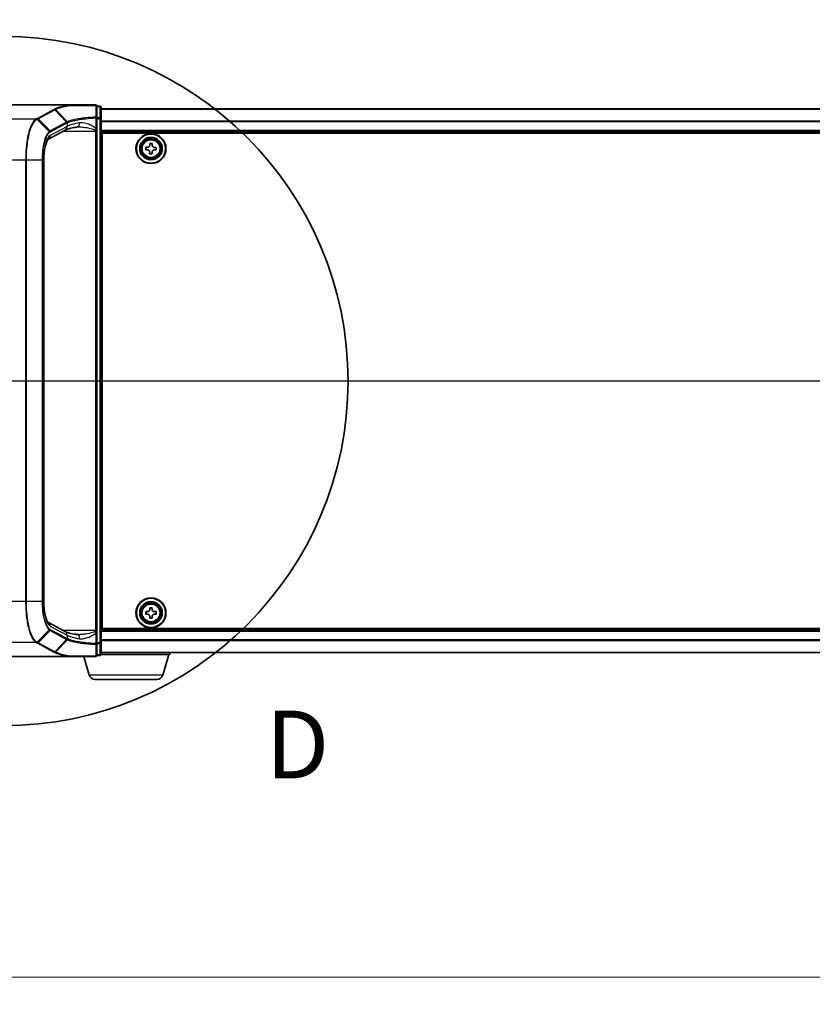
# Model space of a CAD drawing. Units: millimetres. Extents: x 0 to 9444, y -13 to 1826.
# Drawn here: x 1001 to 1191, y 761 to 997 of the extents above; entities that cross this region are included whole.
import ezdxf

# ---------------------------------------------------------------- set-up
doc = ezdxf.new("R2010")
doc.units = ezdxf.units.MM
doc.header["$LTSCALE"] = 0.5
doc.linetypes.add('CHAIN', pattern=[0.3543, 0.2362, -0.0295, 0.0591, -0.0295])
doc.layers.get('Defpoints').update_dxf_attribs({"lineweight": 25})
for name, color, linetype, lineweight in [('Centerline (ISO)', 131, 'Continuous', 18), ('Detail Boundary (JIS)', 7, 'Continuous', 35), ('Dimension (ISO)', 7, 'Continuous', 18), ('Dimension (ISO) @ 1', 7, 'Continuous', 18), ('Section Line (ISO)', 7, 'Continuous', 25), ('Visible (ISO)', 7, 'Continuous', 35), ('Visible Narrow (ISO)', 7, 'Continuous', 25)]:
    doc.layers.add(name, color=color, linetype=linetype, lineweight=lineweight)
doc.styles.add('Note Text (JIS)', font='tahoma.ttf')
doc.styles.add('Note Text (TK)', font='MS PGothic.ttf')
doc.dimstyles.new('Default - Method 1b (TK)', dxfattribs={"dimscale": 0.5, "dimtxt": 2.5, "dimasz": 2.5, "dimexe": 1, "dimexo": 1.5, "dimgap": 1, "dimtad": 1, "dimrnd": 1e-08, "dimdsep": 46, "dimtxsty": 'Note Text (TK)', "dimblk": 'OPEN', "dimcen": 0.09, "dimdle": 5, "dimclrd": 100, "dimclre": 100, "dimclrt": 7, "dimadec": 1, "dimazin": 1, "dimtfac": 1, "dimtmove": 0, "dimatfit": 3, "dimldrblk": 'OPEN', "dimfxl": 1, "dimtolj": 1, "dimlwd": -1, "dimlwe": -1, "dimarcsym": 0})

# ---------------------------------------------------------------- blocks, each defined once
blk = doc.blocks.new('2dTransSection1')
at = {"layer": 'Section Line (ISO)', "linetype": 'Continuous'}
blk.add_line((128.363, 148.077), (210.377, 148.077), dxfattribs=at)
blk = doc.blocks.new('2dDetail0')
at = {"layer": 'Detail Boundary (JIS)'}
blk.add_circle((136.248, 148.064), 12.733, dxfattribs=at)
at = {"layer": 'Detail Boundary (JIS)', "insert": (145.942, 132.606), "char_height": 2.5, "attachment_point": 7, "style": 'Note Text (JIS)'}
blk.add_mtext('D', dxfattribs=at)
blk = doc.blocks.new('_Open')
at = {"color": 0, "linetype": 'ByBlock', "lineweight": -2}
for p, q in [((-1, 0.167), (0, 0)), ((-1, -0.167), (0, 0)), ((0, 0), (-1, 0))]:
    blk.add_line(p, q, dxfattribs=at)
blk = doc.blocks.new('*D33')
at = {"layer": 'Defpoints', "color": 0}
for p in [(1443.32, 1048.76), (977.32, 990.42), (1443.32, 990.42)]:
    blk.add_point(p, dxfattribs=at)
at = {"layer": 'Dimension (ISO)', "color": 100}
for p, q in [((977.32, 1000.17), (977.32, 1055.26)), ((1443.32, 1000.17), (1443.32, 1055.26)), ((993.57, 1048.76), (1427.07, 1048.76))]:
    blk.add_line(p, q, dxfattribs=at)
at = {"layer": 'Dimension (ISO)', "color": 100, "xscale": 16.25, "yscale": 16.25, "zscale": 16.25, "rotation": 180}
blk.add_blockref('_Open', (977.32, 1048.76), dxfattribs=at)
at = {"layer": 'Dimension (ISO)', "color": 100, "xscale": 16.25, "yscale": 16.25, "zscale": 16.25}
blk.add_blockref('_Open', (1443.32, 1048.76), dxfattribs=at)
at = {"layer": 'Dimension (ISO)', "color": 7, "insert": (1193.65, 1063.38), "char_height": 16.25, "attachment_point": 4, "style": 'Note Text (TK)'}
blk.add_mtext('\\A1;466', dxfattribs=at)
blk = doc.blocks.new('*D37')
at = {"layer": 'Defpoints', "color": 0}
for p in [(969.32, 845.25), (1451.32, 845.25), (1451.32, 767.25)]:
    blk.add_point(p, dxfattribs=at)
at = {"layer": 'Dimension (ISO)', "color": 100}
for p, q in [((969.32, 835.5), (969.32, 760.75)), ((1451.32, 835.5), (1451.32, 760.75)), ((985.57, 767.25), (1435.07, 767.25))]:
    blk.add_line(p, q, dxfattribs=at)
at = {"layer": 'Dimension (ISO)', "color": 100, "xscale": 16.25, "yscale": 16.25, "zscale": 16.25, "rotation": 180}
blk.add_blockref('_Open', (969.32, 767.25), dxfattribs=at)
at = {"layer": 'Dimension (ISO)', "color": 100, "xscale": 16.25, "yscale": 16.25, "zscale": 16.25}
blk.add_blockref('_Open', (1451.32, 767.25), dxfattribs=at)
at = {"layer": 'Dimension (ISO)', "color": 7, "insert": (1193.61, 781.87), "char_height": 16.25, "attachment_point": 4, "style": 'Note Text (TK)'}
blk.add_mtext('\\A1;482', dxfattribs=at)

msp = doc.modelspace()

# ---------------------------------------------------------------- linework, layer by layer
at = {"layer": 'Centerline (ISO)', "linetype": 'CHAIN', "ltscale": 20}
msp.add_line((953.06848, 910.49784), (1467.56848, 910.49784), dxfattribs=at)
at = {"layer": 'Visible (ISO)'}
for p, q in [((1012.8337, 976.74784), (988.31848, 976.74784)), ((1019.01848, 976.74784), (1012.8337, 976.74784)), ((1019.31848, 973.62489), (1019.31848, 976.44784)), ((1020.01848, 976.44784), (1019.31848, 976.44784)), ((1020.31848, 973.43638), (1020.31848, 976.14784)), ((1400.31848, 975.79784), (1020.31848, 975.79784)), ((1019.31848, 971.07162), (1019.31848, 973.62489)), ((1020.31848, 847.5593), (1020.31848, 973.43638)), ((1011.67848, 970.69476), (1007.67535, 968.53796)), ((1019.31848, 970.74973), (1019.31848, 971.07162)), ((1019.31848, 970.47895), (1019.31848, 970.74973)), ((1019.31848, 850.51673), (1019.31848, 970.47895)), ((1020.31848, 970.29784), (1400.31848, 970.29784)), ((1020.56848, 850.99784), (1020.56848, 969.99784)), ((1020.56848, 969.99784), (1400.06848, 969.99784)), ((1032.00978, 967.03684), (1032.01201, 967.49933)), ((1032.01201, 967.49933), (1032.637, 967.49632)), ((1032.637, 967.49632), (1032.63477, 967.03383)), ((1020.56848, 966.79784), (1020.31848, 966.79784)), ((1020.56848, 966.29784), (1020.31848, 966.29784)), ((1020.56848, 965.79784), (1020.31848, 965.79784)), ((1031.06699, 965.94137), (1031.07, 966.56636)), ((1031.52948, 965.93914), (1031.06699, 965.94137)), ((1031.07, 966.56636), (1031.5325, 966.56413)), ((1031.99996, 964.99936), (1032.00219, 965.46186)), ((1032.62495, 964.99635), (1031.99996, 964.99936)), ((1032.62718, 965.45884), (1032.62495, 964.99635)), ((1033.56696, 965.92932), (1033.10447, 965.93155)), ((1033.10748, 966.55654), (1033.56997, 966.55431)), ((1033.56997, 966.55431), (1033.56696, 965.92932)), ((1006.57538, 963.50785), (1006.57538, 857.48783)), ((1020.31848, 963.79784), (1020.56848, 963.79784)), ((1020.56848, 960.79784), (1020.31848, 960.79784)), ((1020.31848, 959.79784), (1020.56848, 959.79784)), ((1020.56848, 959.44784), (1020.31848, 959.44784)), ((1020.31848, 861.54784), (1020.56848, 861.54784)), ((1020.56848, 861.19784), (1020.31848, 861.19784)), ((1020.31848, 860.19784), (1020.56848, 860.19784)), ((1020.56848, 857.19784), (1020.31848, 857.19784)), ((1020.31848, 855.19784), (1020.56848, 855.19784)), ((1020.31848, 854.69784), (1020.56848, 854.69784)), ((1020.31848, 854.19784), (1020.56848, 854.19784)), ((1031.0684, 854.43565), (1031.06856, 855.06065)), ((1031.5309, 854.43554), (1031.0684, 854.43565)), ((1031.06856, 855.06065), (1031.53106, 855.06054)), ((1032.00567, 853.49792), (1032.00578, 853.96042)), ((1032.00618, 855.53542), (1032.00629, 855.99792)), ((1032.00629, 855.99792), (1032.63129, 855.99776)), ((1032.63078, 853.96026), (1032.63067, 853.49776)), ((1032.63129, 855.99776), (1032.63118, 855.53526)), ((1033.5684, 854.43503), (1033.1059, 854.43514)), ((1033.10606, 855.06014), (1033.56856, 855.06003)), ((1033.56856, 855.06003), (1033.5684, 854.43503)), ((1007.67475, 852.45805), (1011.67848, 850.30093)), ((1032.63067, 853.49776), (1032.00567, 853.49792)), ((1019.31848, 850.24595), (1019.31848, 850.51673)), ((1019.31848, 849.92407), (1019.31848, 850.24595)), ((1019.31848, 847.37079), (1019.31848, 849.92407)), ((1400.31848, 850.69784), (1020.31848, 850.69784)), ((1400.06848, 850.99784), (1020.56848, 850.99784)), ((1019.31848, 844.54784), (1019.31848, 847.37079)), ((1020.31848, 844.84784), (1020.31848, 847.5593)), ((1012.8337, 844.24784), (988.31848, 844.24784)), ((1012.8337, 844.24784), (1019.01848, 844.24784)), ((1017.49779, 839.81682), (1016.16848, 844.24784)), ((1019.31848, 844.54784), (1020.01848, 844.54784)), ((1036.81848, 844.74784), (1020.30132, 844.74784)), ((1020.31848, 845.19784), (1400.31848, 845.19784)), ((1035.13918, 839.81682), (1036.61848, 844.74784)), ((1036.81848, 844.74784), (1036.81848, 845.19784)), ((1033.70244, 838.74784), (1018.93453, 838.74784))]:
    msp.add_line(p, q, dxfattribs=at)
for centre, radius in [((1032.31848, 966.24784), 3.6), ((1032.31848, 966.24784), 3.5), ((1032.31848, 966.24784), 2.7), ((1032.31848, 966.24784), 2.6), ((1032.31848, 966.24784), 2.46495), ((1032.31848, 854.74784), 3.6), ((1032.31848, 854.74784), 3.5), ((1032.31848, 854.74784), 2.7), ((1032.31848, 854.74784), 2.6), ((1032.31848, 854.74784), 2.46495)]:
    msp.add_circle(centre, radius, dxfattribs=at)
for centre, radius, start, end in [((1019.01848, 976.44784), 0.3, 0, 90), ((1020.01848, 976.14784), 0.3, 0, 90), ((1019.01848, 844.54784), 0.3, 270, 0), ((1020.01848, 844.84784), 0.3, 270, 0), ((1018.93453, 840.24784), 1.5, 196.6992442, 270), ((1033.70244, 840.24784), 1.5, 270, 343.3007558)]:
    msp.add_arc(centre, radius, start, end, dxfattribs=at)
for points, knots in [([(1012.8337, 976.74784), (1012.84304, 976.74784), (1012.85314, 976.74769), (1012.86728, 976.7469), (1012.8723, 976.74648), (1012.8782, 976.74564), (1012.87971, 976.74538), (1012.88104, 976.74509)], [0, 0, 0, 0, 0.002801872676, 0.002801872676, 0.004444400322, 0.004444400322, 0.005091982847, 0.005091982847, 0.005091982847, 0.005091982847]), ([(1013.00291, 976.64466), (1013.00276, 976.64491), (1013.00261, 976.64516), (1012.98635, 976.67231), (1012.96754, 976.69478), (1012.92612, 976.72892), (1012.9038, 976.74021), (1012.88104, 976.74509)], [-0.00010052403, -0.00010052403, -0.00010052403, -0.00010052403, 0, 0, 0.01075373406, 0.01075373406, 0.02160050421, 0.02160050421, 0.02160050421, 0.02160050421]), ([(1014.67551, 971.45965), (1014.37968, 971.41524), (1014.09911, 971.36816), (1013.5729, 971.26967), (1013.32726, 971.21825), (1012.87546, 971.11254), (1012.6693, 971.05821), (1012.30164, 970.94906), (1012.14011, 970.89415), (1011.86841, 970.78861), (1011.75822, 970.73771), (1011.67848, 970.69476)], [0.7053746264, 0.7053746264, 0.7053746264, 0.7053746264, 0.8152017409, 0.8152017409, 0.9250288554, 0.9250288554, 1.0348559699, 1.0348559699, 1.1446830844, 1.1446830844, 1.2545101989, 1.2545101989, 1.2545101989, 1.2545101989]), ([(1014.95626, 971.47895), (1014.93565, 971.47895), (1014.91539, 971.47869), (1014.87559, 971.47763), (1014.85606, 971.47683), (1014.81777, 971.47474), (1014.799, 971.47343), (1014.76229, 971.47032), (1014.74434, 971.46852), (1014.70928, 971.46443), (1014.69217, 971.46216), (1014.67551, 971.45965)], [0.68535012873, 0.68535012873, 0.68535012873, 0.68535012873, 0.69640648144, 0.69640648144, 0.70746283414, 0.70746283414, 0.71851918685, 0.71851918685, 0.72957553955, 0.72957553955, 0.74063189226, 0.74063189226, 0.74063189226, 0.74063189226]), ([(1007.67543, 968.53781), (1007.67508, 968.53647), (1007.62494, 968.50149), (1007.4795, 968.30887), (1007.38153, 968.14365), (1007.17415, 967.6745), (1007.06415, 967.35395), (1006.86625, 966.59104), (1006.77956, 966.14237), (1006.64961, 965.17903), (1006.6062, 964.66433), (1006.57925, 963.93036), (1006.57538, 963.71911), (1006.57538, 963.50785)], [-1.366590086, -1.366590086, -1.366590086, -1.366590086, -1.161819905, -1.161819905, -0.933482734, -0.933482734, -0.670226546, -0.670226546, -0.390973865, -0.390973865, -0.111721185, -0.111721185, 0, 0, 0, 0]), ([(1032.00219, 965.46186), (1032.00248, 965.52129), (1031.99094, 965.5849), (1031.94308, 965.70222), (1031.90676, 965.75592), (1031.82261, 965.84088), (1031.76927, 965.87772), (1031.65242, 965.9267), (1031.58892, 965.93885), (1031.52948, 965.93914)], [0, 0, 0, 0, 0.01793694289, 0.01793694289, 0.03587388579, 0.03587388579, 0.05381082868, 0.05381082868, 0.07174777158, 0.07174777158, 0.07174777158, 0.07174777158]), ([(1031.5325, 966.56413), (1031.59193, 966.56385), (1031.65555, 966.57539), (1031.77286, 966.62324), (1031.82656, 966.65956), (1031.91152, 966.74371), (1031.94836, 966.79706), (1031.99734, 966.9139), (1032.00949, 966.9774), (1032.00978, 967.03684)], [0, 0, 0, 0, 0.01793694289, 0.01793694289, 0.03587388579, 0.03587388579, 0.05381082868, 0.05381082868, 0.07174777158, 0.07174777158, 0.07174777158, 0.07174777158]), ([(1033.10447, 965.93155), (1033.04503, 965.93184), (1032.98142, 965.9203), (1032.86411, 965.87244), (1032.81041, 965.83612), (1032.72544, 965.75197), (1032.68861, 965.69862), (1032.63962, 965.58178), (1032.62747, 965.51828), (1032.62718, 965.45884)], [0, 0, 0, 0, 0.01793694289, 0.01793694289, 0.03587388579, 0.03587388579, 0.05381082868, 0.05381082868, 0.07174777158, 0.07174777158, 0.07174777158, 0.07174777158]), ([(1032.63477, 967.03383), (1032.63449, 966.97439), (1032.64603, 966.91078), (1032.69388, 966.79346), (1032.7302, 966.73976), (1032.81435, 966.6548), (1032.8677, 966.61797), (1032.98454, 966.56898), (1033.04804, 966.55683), (1033.10748, 966.55654)], [0, 0, 0, 0, 0.01793694289, 0.01793694289, 0.03587388579, 0.03587388579, 0.05381082868, 0.05381082868, 0.07174777158, 0.07174777158, 0.07174777158, 0.07174777158]), ([(1006.57538, 857.48783), (1006.57538, 856.95979), (1006.59975, 856.43177), (1006.6944, 855.42311), (1006.76477, 854.94247), (1006.9422, 854.07486), (1007.04963, 853.6878), (1007.2777, 853.06031), (1007.39959, 852.81718), (1007.59034, 852.52846), (1007.6639, 852.46557), (1007.67511, 852.45779), (1007.67553, 852.45753), (1007.67553, 852.45753)], [0, 0, 0, 0, 0.27925268, 0.27925268, 0.558505361, 0.558505361, 0.837758041, 0.837758041, 1.110875719, 1.110875719, 1.347702297, 1.347702297, 1.366590083, 1.366590083, 1.366590083, 1.366590083]), ([(1032.00578, 853.96042), (1032.0058, 854.01986), (1031.99397, 854.08341), (1031.94558, 854.20051), (1031.90901, 854.25404), (1031.82448, 854.33862), (1031.77096, 854.37521), (1031.65389, 854.42366), (1031.59034, 854.43552), (1031.5309, 854.43554)], [0, 0, 0, 0, 0.01793694289, 0.01793694289, 0.03587388579, 0.03587388579, 0.05381082868, 0.05381082868, 0.07174777158, 0.07174777158, 0.07174777158, 0.07174777158]), ([(1031.53106, 855.06054), (1031.5905, 855.06052), (1031.65406, 855.07235), (1031.77115, 855.12075), (1031.82468, 855.15731), (1031.90926, 855.24185), (1031.94585, 855.29536), (1031.9943, 855.41243), (1032.00616, 855.47598), (1032.00618, 855.53542)], [0, 0, 0, 0, 0.01793694289, 0.01793694289, 0.03587388579, 0.03587388579, 0.05381082868, 0.05381082868, 0.07174777158, 0.07174777158, 0.07174777158, 0.07174777158]), ([(1033.1059, 854.43514), (1033.04647, 854.43516), (1032.98291, 854.42333), (1032.86581, 854.37494), (1032.81228, 854.33837), (1032.7277, 854.25384), (1032.69111, 854.20032), (1032.64266, 854.08325), (1032.6308, 854.0197), (1032.63078, 853.96026)], [0, 0, 0, 0, 0.01793694289, 0.01793694289, 0.03587388579, 0.03587388579, 0.05381082868, 0.05381082868, 0.07174777158, 0.07174777158, 0.07174777158, 0.07174777158]), ([(1032.63118, 855.53526), (1032.63116, 855.47583), (1032.64299, 855.41227), (1032.69139, 855.29517), (1032.72795, 855.24164), (1032.81249, 855.15706), (1032.866, 855.12047), (1032.98307, 855.07202), (1033.04662, 855.06016), (1033.10606, 855.06014)], [0, 0, 0, 0, 0.01793694289, 0.01793694289, 0.03587388579, 0.03587388579, 0.05381082868, 0.05381082868, 0.07174777158, 0.07174777158, 0.07174777158, 0.07174777158]), ([(1014.67551, 849.53603), (1014.37968, 849.58045), (1014.09911, 849.62753), (1013.5729, 849.72601), (1013.32726, 849.77743), (1012.87546, 849.88315), (1012.6693, 849.93747), (1012.30164, 850.04663), (1012.14011, 850.10153), (1011.86841, 850.20707), (1011.75822, 850.25797), (1011.67848, 850.30093)], [0.7053746264, 0.7053746264, 0.7053746264, 0.7053746264, 0.8152017409, 0.8152017409, 0.9250288554, 0.9250288554, 1.0348559699, 1.0348559699, 1.1446830844, 1.1446830844, 1.2545101989, 1.2545101989, 1.2545101989, 1.2545101989]), ([(1014.95626, 849.51673), (1014.93566, 849.51673), (1014.91542, 849.51699), (1014.87567, 849.51805), (1014.85615, 849.51884), (1014.81788, 849.52094), (1014.79912, 849.52224), (1014.76239, 849.52535), (1014.74442, 849.52716), (1014.70932, 849.53124), (1014.69219, 849.53352), (1014.67551, 849.53603)], [0.68536047938, 0.68536047938, 0.68536047938, 0.68536047938, 0.69642564459, 0.69642564459, 0.70749080981, 0.70749080981, 0.71855597502, 0.71855597502, 0.72962114023, 0.72962114023, 0.74068630545, 0.74068630545, 0.74068630545, 0.74068630545]), ([(1012.88104, 844.25059), (1012.88076, 844.25053), (1012.88047, 844.25047), (1012.87736, 844.24986), (1012.87396, 844.24942), (1012.86529, 844.24862), (1012.85982, 844.24833), (1012.84764, 844.24792), (1012.84054, 844.24784), (1012.8337, 844.24784)], [0.11512834036, 0.11512834036, 0.11512834036, 0.11512834036, 0.11550473188, 0.11550473188, 0.11907133532, 0.11907133532, 0.12373492586, 0.12373492586, 0.12947912183, 0.12947912183, 0.12947912183, 0.12947912183]), ([(1013.00291, 844.35102), (1013.00276, 844.35077), (1013.00261, 844.35052), (1012.98635, 844.32337), (1012.96754, 844.3009), (1012.92612, 844.26676), (1012.9038, 844.25547), (1012.88104, 844.25059)], [-0.02169999427, -0.02169999427, -0.02169999427, -0.02169999427, -0.02159947502, -0.02159947502, -0.01084625334, -0.01084625334, 0, 0, 0, 0])]:
    msp.add_open_spline(points, degree=3, knots=knots, dxfattribs=at)
at = {"layer": 'Visible Narrow (ISO)'}
for p, q in [((1009.03121, 975.66506), (1005.05377, 973.5221)), ((1005.25014, 973.43015), (1009.22758, 975.5731)), ((1012.07199, 972.62571), (1009.22758, 975.5731)), ((1009.38172, 975.65661), (1012.23849, 972.70788)), ((1019.31848, 976.34372), (1020.01848, 976.34372)), ((1020.01848, 976.34372), (1020.01848, 976.44784)), ((1020.01848, 976.34372), (1020.01848, 973.63226)), ((1020.31848, 975.72588), (1400.31848, 975.72588)), ((1004.74718, 973.35593), (988.31848, 973.35593)), ((1007.88359, 970.33757), (1004.95871, 973.27059)), ((1005.25014, 973.43015), (1008.09453, 970.48278)), ((1012.06582, 972.62242), (1008.09453, 970.48278)), ((1008.18327, 970.27929), (1012.15457, 972.41893)), ((1012.15457, 972.41893), (1012.15457, 971.57511)), ((1019.09538, 973.62489), (1019.31848, 973.62489)), ((1019.09538, 973.62489), (1019.09538, 971.07162)), ((1020.01848, 973.63226), (1019.31848, 973.63226)), ((1019.31848, 973.43638), (1020.01848, 973.43638)), ((1020.01848, 973.43638), (1020.01848, 973.63226)), ((1020.31848, 973.43638), (1020.01848, 973.43638)), ((1020.01848, 973.43638), (1020.01848, 847.5593)), ((1400.31848, 972.85347), (1020.31848, 972.85347)), ((1020.31848, 972.72543), (1400.31848, 972.72543)), ((1012.15457, 971.57511), (1008.14843, 969.4167)), ((1011.27794, 970.47895), (1019.01848, 970.47895)), ((1019.01848, 970.68724), (1019.01848, 970.47895)), ((1019.01848, 970.47895), (1019.01848, 850.51673)), ((1019.01848, 970.47895), (1019.31848, 970.47895)), ((1019.09538, 971.07162), (1019.31848, 971.07162)), ((1400.31848, 970.59784), (1020.31848, 970.59784)), ((1002.22118, 963.50785), (988.31848, 963.50785)), ((1002.22118, 963.50785), (1002.22118, 857.48783)), ((1002.39726, 963.50785), (1002.22118, 963.50785)), ((1002.39726, 857.48783), (1002.39726, 963.50785)), ((1006.17282, 963.50785), (1002.39726, 963.50785)), ((1006.17282, 963.50785), (1006.28186, 963.50785)), ((1006.17282, 963.50785), (1006.17282, 857.48783)), ((1006.28186, 857.48783), (1006.28186, 963.50785)), ((1006.57538, 963.50785), (1006.52578, 963.50785)), ((1006.52578, 963.50785), (1006.52578, 857.48783)), ((1020.56848, 964.4221), (1020.31848, 964.4221)), ((1020.31848, 964.20997), (1020.56848, 964.20997)), ((1020.56848, 963.88571), (1020.31848, 963.88571)), ((1020.31848, 963.49784), (1020.56848, 963.49784)), ((1020.56848, 961.09784), (1020.31848, 961.09784)), ((1020.31848, 960.70997), (1020.56848, 960.70997)), ((1020.56848, 960.38571), (1020.31848, 960.38571)), ((1020.31848, 960.17358), (1020.56848, 960.17358)), ((1020.56848, 960.09784), (1020.31848, 960.09784)), ((1020.31848, 959.14784), (1020.56848, 959.14784)), ((1020.56848, 861.84784), (1020.31848, 861.84784)), ((1020.31848, 860.89784), (1020.56848, 860.89784)), ((1020.56848, 860.8221), (1020.31848, 860.8221)), ((1020.31848, 860.60997), (1020.56848, 860.60997)), ((1020.56848, 860.28571), (1020.31848, 860.28571)), ((1020.31848, 859.89784), (1020.56848, 859.89784)), ((1002.22118, 857.48783), (988.31848, 857.48783)), ((1002.39726, 857.48783), (1002.22118, 857.48783)), ((1006.17282, 857.48783), (1002.39726, 857.48783)), ((1006.17282, 857.48783), (1006.28186, 857.48783)), ((1006.57538, 857.48783), (1006.52578, 857.48783)), ((1020.56848, 857.49784), (1020.31848, 857.49784)), ((1020.31848, 857.10997), (1020.56848, 857.10997)), ((1020.56848, 856.78571), (1020.31848, 856.78571)), ((1020.31848, 856.57358), (1020.56848, 856.57358)), ((1008.14843, 851.57898), (1012.15457, 849.42057)), ((1004.95871, 847.72509), (1007.88359, 850.65811)), ((1008.09453, 850.51291), (1005.25014, 847.56553)), ((1008.09453, 850.51291), (1012.06582, 848.37326)), ((1012.15457, 848.57675), (1008.18327, 850.71639)), ((1019.01848, 850.51673), (1011.27794, 850.51673)), ((1012.15457, 849.42057), (1012.15457, 848.57675)), ((1019.31848, 850.51673), (1019.01848, 850.51673)), ((1019.01848, 850.51673), (1019.01848, 850.30844)), ((1019.09538, 849.92407), (1019.31848, 849.92407)), ((1019.09538, 849.92407), (1019.09538, 847.37079)), ((1020.31848, 850.39784), (1400.31848, 850.39784)), ((1004.74718, 847.63975), (988.31848, 847.63975)), ((1005.05377, 847.47358), (1009.03121, 845.33063)), ((1009.22758, 845.42258), (1005.25014, 847.56553)), ((1009.22758, 845.42258), (1012.07199, 848.36997)), ((1012.23849, 848.2878), (1009.38172, 845.33907)), ((1019.31848, 847.37079), (1019.09538, 847.37079)), ((1020.01848, 847.5593), (1019.31848, 847.5593)), ((1019.31848, 847.36342), (1020.01848, 847.36342)), ((1020.01848, 847.36342), (1020.01848, 847.5593)), ((1020.01848, 847.5593), (1020.31848, 847.5593)), ((1020.01848, 847.36342), (1020.01848, 844.65196)), ((1400.31848, 848.27025), (1020.31848, 848.27025)), ((1020.31848, 848.14221), (1400.31848, 848.14221)), ((1020.01848, 844.65196), (1019.31848, 844.65196)), ((1020.01848, 844.54784), (1020.01848, 844.65196)), ((1400.31848, 845.2698), (1020.31848, 845.2698)), ((1035.13918, 839.81682), (1017.49779, 839.81682))]:
    msp.add_line(p, q, dxfattribs=at)
for centre, radius in [((1032.31848, 966.24784), 2.46237), ((1032.31848, 966.24784), 2.25234), ((1032.31848, 966.24784), 2.11303), ((1032.31848, 854.74784), 2.46237), ((1032.31848, 854.74784), 2.25234), ((1032.31848, 854.74784), 2.11303)]:
    msp.add_circle(centre, radius, dxfattribs=at)
for centre, major_axis, ratio, start_param, end_param in [((1019.01848, 976.44784), (0, 0.3), 0.177493732, 5.411947883, 6.283185307), ((1019.01848, 976.44784), (0.3, 0), 0.649901219, 0, 1.434570262), ((1009.03121, 975.36961), (0.14229, -0.26411), 0.937326657, 1.861528138, 2.619907471), ((1020.01848, 976.14784), (0.3, 0), 0.652939622, 0, 1.570796327), ((1004.74718, 973.06049), (-0.14228, 0.26411), 0.937315341, 4.997603812, 5.761550331), ((1004.76107, 973.06802), (0.14384, -0.26327), 0.938545153, 1.851125819, 2.614410753), ((1005.05377, 973.22666), (0.14229, -0.26411), 0.937326657, 1.861528138, 2.619907471), ((1021.85491, 961.59862), (-9.96393, 10.90013), 0.23941046, 6.221132464, 6.223050983), ((1011.86945, 972.41893), (-0.14229, 0.26411), 0.937326657, 4.244741459, 5.003120792), ((1011.87561, 972.42222), (0.1403, -0.26517), 0.937048212, 1.110540296, 1.868604434), ((1021.65854, 970.97182), (-10, 0), 0.193959679, 5.417763607, 5.966899179), ((1021.65854, 961.39514), (-9.65457, 10.91761), 0.238661737, 6.22858441, 6.230502929), ((1014.52703, 972.44857), (0.14848, -0.98892), 0.644124, 0, 1.4743838), ((1019.01848, 973.62489), (0.3, 0), 0.653316223, 0, 1.403167815), ((1019.01848, 973.62489), (0.01447, -0.29965), 0.256037494, 1.558434918, 2.259274932), ((1020.01848, 973.43638), (0.3, 0), 0.652939622, 0, 1.570796327), ((1007.69095, 970.13908), (-0.18986, 0.23228), 0.921096513, 4.06705622, 4.818495991), ((1007.89815, 970.27929), (-0.14229, 0.26411), 0.937326657, 4.244741459, 5.003120792), ((1011.20417, 971.57511), (0.47432, -0.88036), 0.937326657, 0, 1.103148805), ((1019.01848, 970.74973), (0.3, 0), 0.208287168, 4.71238898, 6.283185307), ((1008.48941, 963.50785), (0, -6), 0.327272727, 3.316125579, 4.71238898), ((1007.19804, 969.4167), (0.47432, -0.88036), 0.937326657, 0.00363316, 1.103148805), ((1008.48941, 857.48783), (0, -6), 0.327272727, 4.71238898, 6.108652382), ((1007.19804, 851.57898), (0.47432, 0.88036), 0.937326657, 5.180036502, 6.280237819), ((1007.69095, 850.8566), (-0.18986, -0.23228), 0.921096513, 1.464689316, 2.216129087), ((1007.89815, 850.71639), (-0.14229, -0.26411), 0.937326657, 1.280064516, 2.038443848), ((1011.20417, 849.42057), (0.47432, 0.88036), 0.937326657, 5.180036502, 6.283185307), ((1021.65854, 850.02386), (10, 0), 0.193959679, 3.457878782, 4.007014354), ((1014.52703, 848.54711), (0.14848, 0.98892), 0.644124, 4.808801508, 6.283185307), ((1019.01848, 850.24595), (0.3, 0), 0.208287168, 0, 1.570796327), ((1004.74718, 847.93519), (0.14228, 0.26411), 0.937315341, 3.66322763, 4.427174148), ((1004.76107, 847.92766), (-0.14384, -0.26327), 0.938545153, 0.5271819, 1.290466835), ((1005.05377, 847.76902), (0.14229, 0.26411), 0.937326657, 3.663277836, 4.421657169), ((1011.86945, 848.57675), (0.14229, 0.26411), 0.937326657, 4.421657169, 5.180036502), ((1021.85491, 859.39706), (-9.96393, -10.90013), 0.23941046, 0.060134324, 0.062052843), ((1011.87561, 848.57346), (-0.1403, -0.26517), 0.937048212, 1.27298822, 2.031052358), ((1021.65854, 859.60054), (-9.65457, -10.91761), 0.238661737, 0.052682378, 0.054600897), ((1019.01848, 847.37079), (0.3, 0), 0.653316223, 4.880017492, 6.283185307), ((1019.01848, 847.37079), (-0.01447, -0.29965), 0.256037494, 0.882317722, 1.583157736), ((1020.01848, 847.5593), (0.3, 0), 0.652939622, 4.71238898, 6.283185307), ((1009.03121, 845.62607), (0.14229, 0.26411), 0.937326657, 3.663277836, 4.421657169), ((1019.01848, 844.54784), (0, -0.3), 0.177493732, 0, 0.871237424), ((1019.01848, 844.54784), (0.3, 0), 0.649901219, 4.848615045, 6.283185307), ((1020.01848, 844.84784), (0.3, 0), 0.652939622, 4.71238898, 6.283185307)]:
    msp.add_ellipse(centre, major_axis=major_axis, ratio=ratio, start_param=start_param, end_param=end_param, dxfattribs=at)
for points, knots in [([(1012.88104, 976.74509), (1012.68693, 976.71441), (1012.49809, 976.68271), (1011.71316, 976.54289), (1011.17214, 976.42545), (1010.70161, 976.30005), (1010.38029, 976.21442), (1010.09177, 976.12508), (1009.58513, 975.94057), (1009.367, 975.84541), (1009.18585, 975.74817)], [0.7156407119, 0.7156407119, 0.7156407119, 0.7156407119, 0.794382537, 0.794382537, 1.0529583026, 1.0529583026, 1.0529583026, 1.2295289349, 1.2295289349, 1.4060961494, 1.4060961494, 1.4060961494, 1.4060961494]), ([(1009.38172, 975.65661), (1009.55934, 975.75314), (1009.7734, 975.8476), (1010.27097, 976.03078), (1010.55447, 976.11949), (1010.87033, 976.20451), (1011.33288, 976.32903), (1011.86498, 976.44565), (1012.63375, 976.58387), (1012.81583, 976.61475), (1013.00291, 976.64466)], [-1.4060995671, -1.4060995671, -1.4060995671, -1.4060995671, -1.2295289349, -1.2295289349, -1.0529583026, -1.0529583026, -1.0529583026, -0.794382537, -0.794382537, -0.7171841844, -0.7171841844, -0.7171841844, -0.7171841844]), ([(1013.00291, 976.64466), (1013.37078, 976.64428), (1013.75093, 976.64393), (1014.73324, 976.64311), (1015.34922, 976.64267), (1015.98382, 976.64229), (1016.52143, 976.64197), (1017.07239, 976.6417), (1018.10243, 976.64128), (1018.57867, 976.64113), (1019.05922, 976.641)], [-0.7033191428, -0.7033191428, -0.7033191428, -0.7033191428, -0.5647897768, -0.5647897768, -0.3551666569, -0.3551666569, -0.3551666569, -0.1775833284, -0.1775833284, -0.0288037388, -0.0288037388, -0.0288037388, -0.0288037388]), ([(1019.05922, 976.641), (1019.0605, 976.1697), (1019.06189, 975.69874), (1019.06497, 974.7577), (1019.06666, 974.28763), (1019.06854, 973.81814)], [-0.3720858108, -0.3720858108, -0.3720858108, -0.3720858108, -0.1860429054, -0.1860429054, 0, 0, 0, 0]), ([(1009.18585, 975.74817), (1009.16002, 975.73432), (1009.13422, 975.72047), (1009.08267, 975.69277), (1009.05693, 975.67891), (1009.03121, 975.66506)], [0.00000341775, 0.00000341775, 0.00000341775, 0.00000341775, 0.02515169506, 0.02515169506, 0.05030339011, 0.05030339011, 0.05030339011, 0.05030339011]), ([(1009.38172, 975.65661), (1009.36863, 975.67013), (1009.35438, 975.68242), (1009.32404, 975.70414), (1009.30795, 975.71356), (1009.27451, 975.72919), (1009.25716, 975.7354), (1009.22183, 975.74438), (1009.20384, 975.74716), (1009.18585, 975.74817)], [0, 0, 0, 0, 0.25, 0.25, 0.5, 0.5, 0.75, 0.75, 1, 1, 1, 1]), ([(1009.22758, 975.5731), (1009.25329, 975.58695), (1009.27898, 975.60083), (1009.33036, 975.62867), (1009.35604, 975.64262), (1009.38172, 975.65661)], [-0.05030339011, -0.05030339011, -0.05030339011, -0.05030339011, -0.02515169506, -0.02515169506, 0, 0, 0, 0]), ([(1004.74718, 973.35593), (1004.50173, 973.21961), (1004.26335, 972.99153), (1003.64344, 972.12267), (1003.28865, 971.29779), (1002.69679, 969.15031), (1002.469, 967.79934), (1002.26191, 965.42164), (1002.22118, 964.46478), (1002.22118, 963.50785)], [0, 0, 0, 0, 0.240017273, 0.240017273, 0.659686044, 0.659686044, 1.105233616, 1.105233616, 1.383700849, 1.383700849, 1.383700849, 1.383700849]), ([(1002.39726, 963.50785), (1002.39726, 964.45421), (1002.43834, 965.40049), (1002.64723, 967.75223), (1002.87698, 969.0888), (1003.47382, 971.21537), (1003.83155, 972.03339), (1004.45669, 972.89778), (1004.6971, 973.12554), (1004.94471, 973.26277)], [-1.383700849, -1.383700849, -1.383700849, -1.383700849, -1.105233616, -1.105233616, -0.659686044, -0.659686044, -0.240017273, -0.240017273, 0, 0, 0, 0]), ([(1004.76107, 973.36346), (1004.75877, 973.36221), (1004.75646, 973.36095), (1004.75183, 973.35844), (1004.74951, 973.35718), (1004.74718, 973.35593)], [0.000000000364, 0.000000000364, 0.000000000364, 0.000000000364, 0.002277274141, 0.002277274141, 0.004554547918, 0.004554547918, 0.004554547918, 0.004554547918]), ([(1005.05377, 973.5221), (1005.0048, 973.49572), (1004.95593, 973.46933), (1004.85831, 973.41645), (1004.80957, 973.38996), (1004.76107, 973.36346)], [0, 0, 0, 0, 0.04789274484, 0.04789274484, 0.09593227337, 0.09593227337, 0.09593227337, 0.09593227337]), ([(1004.94471, 973.26277), (1004.94706, 973.26408), (1004.9494, 973.26538), (1004.95407, 973.26798), (1004.95639, 973.26929), (1004.95871, 973.27059)], [-0.004554547918, -0.004554547918, -0.004554547918, -0.004554547918, -0.002277274141, -0.002277274141, -0.000000000364, -0.000000000364, -0.000000000364, -0.000000000364]), ([(1004.95871, 973.27059), (1005.00681, 973.2974), (1005.05525, 973.32413), (1005.15245, 973.37732), (1005.2012, 973.40378), (1005.25014, 973.43015)], [-0.09593227337, -0.09593227337, -0.09593227337, -0.09593227337, -0.04789274484, -0.04789274484, 0, 0, 0, 0]), ([(1012.23849, 972.70788), (1012.20887, 972.69417), (1012.18017, 972.68047), (1012.12467, 972.65308), (1012.09786, 972.63939), (1012.07199, 972.62571)], [-0.05133565971, -0.05133565971, -0.05133565971, -0.05133565971, -0.02565860803, -0.02565860803, 0, 0, 0, 0]), ([(1012.16055, 972.42222), (1012.18618, 972.43619), (1012.21277, 972.45014), (1012.26786, 972.47799), (1012.29636, 972.4919), (1012.32581, 972.50579)], [0, 0, 0, 0, 0.02565860803, 0.02565860803, 0.05133126304, 0.05133126304, 0.05133126304, 0.05133126304]), ([(1019.06854, 973.81814), (1018.21119, 973.77622), (1017.38509, 973.71348), (1016.05564, 973.57322), (1015.5247, 973.50405), (1015.03572, 973.42671), (1014.53623, 973.3477), (1014.0805, 973.26016), (1013.07483, 973.02563), (1012.58919, 972.87058), (1012.23849, 972.70789)], [-0.9794959475, -0.9794959475, -0.9794959475, -0.9794959475, -0.7079135649, -0.7079135649, -0.5082159793, -0.5082159793, -0.5082159793, -0.3042229939, -0.3042229939, 0, 0, 0, 0]), ([(1012.32581, 972.50579), (1012.32471, 972.52433), (1012.32197, 972.54286), (1012.31327, 972.57929), (1012.30732, 972.59717), (1012.29242, 972.63166), (1012.28347, 972.64826), (1012.26289, 972.6796), (1012.25126, 972.69434), (1012.23849, 972.70788)], [0, 0, 0, 0, 0.25, 0.25, 0.5, 0.5, 0.75, 0.75, 1, 1, 1, 1]), ([(1012.32581, 972.50579), (1012.67475, 972.66998), (1013.15712, 972.82636), (1014.15485, 973.06282), (1014.60673, 973.15105), (1015.10176, 973.23066), (1015.58636, 973.30859), (1016.11235, 973.37826), (1017.42898, 973.51952), (1018.24681, 973.58269), (1019.09538, 973.62489)], [0.0000043967, 0.0000043967, 0.0000043967, 0.0000043967, 0.3042229939, 0.3042229939, 0.5082159793, 0.5082159793, 0.5082159793, 0.7079135649, 0.7079135649, 0.9794959478, 0.9794959478, 0.9794959478, 0.9794959478]), ([(1019.09538, 971.07162), (1019.02017, 971.14232), (1018.94108, 971.20657), (1018.71546, 971.37529), (1018.56541, 971.47126), (1018.05303, 971.77205), (1017.68295, 971.94567), (1016.86696, 972.26463), (1016.41922, 972.39403), (1015.70853, 972.48654), (1015.43441, 972.49136), (1015.17535, 972.44857)], [0.220813741, 0.220813741, 0.220813741, 0.220813741, 0.2540400028, 0.2540400028, 0.313419559, 0.313419559, 0.4542818783, 0.4542818783, 0.6276141438, 0.6276141438, 0.7406318923, 0.7406318923, 0.7406318923, 0.7406318923]), ([(1007.88359, 970.33757), (1007.53845, 970.04652), (1007.21255, 969.5087), (1006.73168, 968.18585), (1006.55481, 967.48865), (1006.32419, 966.1058), (1006.25153, 965.45528), (1006.18566, 964.3637), (1006.17282, 963.93574), (1006.17282, 963.50785)], [-0.9241190806, -0.9241190806, -0.9241190806, -0.9241190806, -0.5846245407, -0.5846245407, -0.3247914115, -0.3247914115, -0.1249197737, -0.1249197737, 0, 0, 0, 0]), ([(1006.28186, 963.50785), (1006.28186, 963.92425), (1006.2946, 964.34071), (1006.35995, 965.40285), (1006.43203, 966.03568), (1006.66072, 967.38022), (1006.83605, 968.0575), (1007.31236, 969.34051), (1007.63493, 969.86025), (1007.97607, 970.13908)], [0, 0, 0, 0, 0.1249197737, 0.1249197737, 0.3247914115, 0.3247914115, 0.5846245407, 0.5846245407, 0.9241190806, 0.9241190806, 0.9241190806, 0.9241190806]), ([(1008.09453, 970.48278), (1008.05881, 970.46353), (1008.02333, 970.44178), (1007.95299, 970.39336), (1007.91813, 970.3667), (1007.88359, 970.33757)], [-0.06809605504, -0.06809605504, -0.06809605504, -0.06809605504, -0.03401454312, -0.03401454312, 0, 0, 0, 0]), ([(1007.97607, 970.13908), (1008.01025, 970.16701), (1008.04461, 970.19267), (1008.11369, 970.23942), (1008.14842, 970.26051), (1008.18327, 970.27929)], [0, 0, 0, 0, 0.03401454312, 0.03401454312, 0.06809605504, 0.06809605504, 0.06809605504, 0.06809605504]), ([(1014.95597, 971.479), (1015.10866, 971.47901), (1015.26445, 971.47382), (1015.89528, 971.43649), (1016.3878, 971.37179), (1017.28539, 971.21231), (1017.69248, 971.1255), (1018.25609, 970.97511), (1018.42115, 970.92712), (1018.73791, 970.81945), (1018.8939, 970.75956), (1019.01848, 970.68724)], [-0.6853501287, -0.6853501287, -0.6853501287, -0.6853501287, -0.6276141438, -0.6276141438, -0.4542818783, -0.4542818783, -0.313419559, -0.313419559, -0.2540400028, -0.2540400028, -0.1952255611, -0.1952255611, -0.1952255611, -0.1952255611]), ([(1019.09538, 971.07162), (1019.08394, 971.00408), (1019.07184, 970.93758), (1019.04629, 970.80868), (1019.03285, 970.74618), (1019.01848, 970.68724)], [-0.03247262709, -0.03247262709, -0.03247262709, -0.03247262709, -0.01623631354, -0.01623631354, 0, 0, 0, 0]), ([(1002.22118, 857.48783), (1002.22118, 856.86686), (1002.23826, 856.24583), (1002.32623, 854.66159), (1002.42341, 853.71725), (1002.73571, 851.71326), (1002.9775, 850.70583), (1003.59592, 848.96454), (1003.98588, 848.28461), (1004.51836, 847.78785), (1004.63199, 847.70373), (1004.74718, 847.63975)], [0, 0, 0, 0, 0.180702428, 0.180702428, 0.469826312, 0.469826312, 0.845687362, 0.845687362, 1.271061035, 1.271061035, 1.383700849, 1.383700849, 1.383700849, 1.383700849]), ([(1004.94471, 847.73291), (1004.82851, 847.79731), (1004.71389, 847.88159), (1004.17685, 848.37777), (1003.78365, 849.05311), (1003.16006, 850.77876), (1002.91623, 851.77598), (1002.60125, 853.7587), (1002.50322, 854.69274), (1002.41449, 856.25956), (1002.39726, 856.87372), (1002.39726, 857.48783)], [-1.383700849, -1.383700849, -1.383700849, -1.383700849, -1.271061035, -1.271061035, -0.845687362, -0.845687362, -0.469826312, -0.469826312, -0.180702428, -0.180702428, 0, 0, 0, 0]), ([(1006.17282, 857.48783), (1006.17282, 856.73253), (1006.21317, 855.97768), (1006.4005, 854.25678), (1006.58501, 853.33766), (1007.00114, 852.01634), (1007.21166, 851.5423), (1007.58173, 850.9637), (1007.73075, 850.787), (1007.88359, 850.65811)], [-0.9241202133, -0.9241202133, -0.9241202133, -0.9241202133, -0.7036171861, -0.7036171861, -0.3908984367, -0.3908984367, -0.1503455526, -0.1503455526, 0, 0, 0, 0]), ([(1007.97607, 850.8566), (1007.825, 850.98008), (1007.67763, 851.15022), (1007.31146, 851.70908), (1007.10299, 852.16832), (1006.69069, 853.45073), (1006.50772, 854.34421), (1006.3219, 856.01824), (1006.28186, 856.75282), (1006.28186, 857.48783)], [0, 0, 0, 0, 0.1503455526, 0.1503455526, 0.3908984367, 0.3908984367, 0.7036171861, 0.7036171861, 0.9241202133, 0.9241202133, 0.9241202133, 0.9241202133]), ([(1007.88359, 850.65811), (1007.91813, 850.62898), (1007.95299, 850.60232), (1008.02333, 850.5539), (1008.05881, 850.53215), (1008.09453, 850.51291)], [-0.06809605504, -0.06809605504, -0.06809605504, -0.06809605504, -0.03408148934, -0.03408148934, 0, 0, 0, 0]), ([(1008.18327, 850.71639), (1008.14842, 850.73517), (1008.11369, 850.75626), (1008.04461, 850.80302), (1008.01025, 850.82867), (1007.97607, 850.8566)], [0, 0, 0, 0, 0.03408148934, 0.03408148934, 0.06809605504, 0.06809605504, 0.06809605504, 0.06809605504]), ([(1019.01848, 850.30844), (1018.97209, 850.28151), (1018.92127, 850.2566), (1018.69805, 850.15764), (1018.50715, 850.09554), (1017.75545, 849.87498), (1017.16679, 849.75394), (1016.19568, 849.60026), (1015.80275, 849.55371), (1015.2643, 849.52186), (1015.10866, 849.51667), (1014.95615, 849.51667)], [0.1952282086, 0.1952282086, 0.1952282086, 0.1952282086, 0.216859812, 0.216859812, 0.2864314891, 0.2864314891, 0.4883225186, 0.4883225186, 0.627668557, 0.627668557, 0.6853604794, 0.6853604794, 0.6853604794, 0.6853604794]), ([(1015.17535, 848.54711), (1015.43441, 848.50432), (1015.70815, 848.5091), (1016.33509, 848.59069), (1016.6923, 848.68379), (1017.57513, 848.99115), (1018.11027, 849.23322), (1018.78368, 849.66792), (1018.94719, 849.78475), (1019.09538, 849.92407)], [-0.7406863054, -0.7406863054, -0.7406863054, -0.7406863054, -0.627668557, -0.627668557, -0.4883225186, -0.4883225186, -0.2864314891, -0.2864314891, -0.2208147984, -0.2208147984, -0.2208147984, -0.2208147984]), ([(1019.01848, 850.30844), (1019.03184, 850.25366), (1019.04438, 850.19578), (1019.07013, 850.06747), (1019.08313, 849.99637), (1019.09538, 849.92407)], [-0.03247262709, -0.03247262709, -0.03247262709, -0.03247262709, -0.01738138627, -0.01738138627, 0, 0, 0, 0]), ([(1004.74718, 847.63975), (1004.74951, 847.6385), (1004.75183, 847.63724), (1004.75646, 847.63473), (1004.75877, 847.63348), (1004.76107, 847.63222)], [0, 0, 0, 0, 0.002277273777, 0.002277273777, 0.004554547554, 0.004554547554, 0.004554547554, 0.004554547554]), ([(1004.76107, 847.63222), (1004.8095, 847.60576), (1004.85816, 847.57931), (1004.95578, 847.52643), (1005.00472, 847.5), (1005.05377, 847.47358)], [0, 0, 0, 0, 0.04796613668, 0.04796613668, 0.09593227337, 0.09593227337, 0.09593227337, 0.09593227337]), ([(1004.95871, 847.72509), (1004.95639, 847.7264), (1004.95407, 847.7277), (1004.9494, 847.7303), (1004.94706, 847.73161), (1004.94471, 847.73291)], [-0.004554547554, -0.004554547554, -0.004554547554, -0.004554547554, -0.002277273777, -0.002277273777, 0, 0, 0, 0]), ([(1005.25014, 847.56553), (1005.20113, 847.59194), (1005.1523, 847.61845), (1005.05511, 847.67164), (1005.00674, 847.69832), (1004.95871, 847.72509)], [-0.09593227337, -0.09593227337, -0.09593227337, -0.09593227337, -0.04796613668, -0.04796613668, 0, 0, 0, 0]), ([(1012.07199, 848.36997), (1012.09787, 848.35629), (1012.12469, 848.34259), (1012.18019, 848.3152), (1012.20888, 848.3015), (1012.23849, 848.2878)], [-0.05133565971, -0.05133565971, -0.05133565971, -0.05133565971, -0.02566782985, -0.02566782985, 0, 0, 0, 0]), ([(1012.32581, 848.48989), (1012.29637, 848.50378), (1012.26788, 848.51768), (1012.21279, 848.54554), (1012.18619, 848.55949), (1012.16055, 848.57346)], [0.00000439667, 0.00000439667, 0.00000439667, 0.00000439667, 0.02566782985, 0.02566782985, 0.05133565971, 0.05133565971, 0.05133565971, 0.05133565971]), ([(1012.23849, 848.2878), (1012.25126, 848.30134), (1012.26289, 848.31608), (1012.28347, 848.34742), (1012.29242, 848.36402), (1012.30732, 848.39851), (1012.31327, 848.4164), (1012.32197, 848.45282), (1012.32471, 848.47135), (1012.32581, 848.48989)], [0, 0, 0, 0, 0.25, 0.25, 0.5, 0.5, 0.75, 0.75, 1, 1, 1, 1]), ([(1012.23849, 848.2878), (1012.58919, 848.1251), (1013.07483, 847.97006), (1014.0805, 847.73552), (1014.53623, 847.64798), (1015.03572, 847.56897), (1015.5247, 847.49163), (1016.05564, 847.42247), (1017.38509, 847.28221), (1018.21119, 847.21946), (1019.06854, 847.17754)], [-1.0631648766, -1.0631648766, -1.0631648766, -1.0631648766, -0.7589418827, -0.7589418827, -0.5549488973, -0.5549488973, -0.5549488973, -0.3552513117, -0.3552513117, -0.0836689291, -0.0836689291, -0.0836689291, -0.0836689291]), ([(1019.09538, 847.37079), (1018.24681, 847.41299), (1017.42898, 847.47616), (1016.11235, 847.61742), (1015.58636, 847.68709), (1015.10176, 847.76502), (1014.60673, 847.84463), (1014.15485, 847.93286), (1013.15712, 848.16932), (1012.67475, 848.3257), (1012.32581, 848.48989)], [0.0836689288, 0.0836689288, 0.0836689288, 0.0836689288, 0.3552513117, 0.3552513117, 0.5549488973, 0.5549488973, 0.5549488973, 0.7589418827, 0.7589418827, 1.0631604799, 1.0631604799, 1.0631604799, 1.0631604799]), ([(1019.06854, 847.17754), (1019.06666, 846.70805), (1019.06497, 846.23798), (1019.06189, 845.29694), (1019.0605, 844.82598), (1019.05922, 844.35468)], [-0.3720858108, -0.3720858108, -0.3720858108, -0.3720858108, -0.1860429054, -0.1860429054, 0, 0, 0, 0]), ([(1009.03121, 845.33063), (1009.05693, 845.31677), (1009.08267, 845.30291), (1009.13422, 845.27521), (1009.16002, 845.26136), (1009.18585, 845.24751)], [0, 0, 0, 0, 0.0251517083, 0.0251517083, 0.05029997236, 0.05029997236, 0.05029997236, 0.05029997236]), ([(1009.18585, 845.24751), (1009.20384, 845.24852), (1009.22183, 845.2513), (1009.25716, 845.26029), (1009.27451, 845.26649), (1009.30795, 845.28212), (1009.32404, 845.29154), (1009.35438, 845.31326), (1009.36863, 845.32556), (1009.38172, 845.33907)], [0, 0, 0, 0, 0.25, 0.25, 0.5, 0.5, 0.75, 0.75, 1, 1, 1, 1]), ([(1009.18585, 845.24751), (1009.367, 845.15027), (1009.58513, 845.05511), (1010.09177, 844.8706), (1010.38029, 844.78126), (1010.70161, 844.69563), (1011.17214, 844.57023), (1011.71316, 844.45279), (1012.49809, 844.31297), (1012.68693, 844.28128), (1012.88104, 844.25059)], [0.0000034177, 0.0000034177, 0.0000034177, 0.0000034177, 0.1765706323, 0.1765706323, 0.3531412645, 0.3531412645, 0.3531412645, 0.6117170302, 0.6117170302, 0.6904588552, 0.6904588552, 0.6904588552, 0.6904588552]), ([(1009.38172, 845.33907), (1009.35604, 845.35306), (1009.33036, 845.36701), (1009.27898, 845.39485), (1009.25329, 845.40873), (1009.22758, 845.42258)], [-0.05030339011, -0.05030339011, -0.05030339011, -0.05030339011, -0.0251517083, -0.0251517083, 0, 0, 0, 0]), ([(1013.00291, 844.35102), (1012.81583, 844.38094), (1012.63375, 844.41181), (1011.86498, 844.55004), (1011.33288, 844.66666), (1010.87033, 844.79117), (1010.55447, 844.87619), (1010.27097, 844.9649), (1009.7734, 845.14808), (1009.55934, 845.24255), (1009.38172, 845.33907)], [-0.6889153828, -0.6889153828, -0.6889153828, -0.6889153828, -0.6117170302, -0.6117170302, -0.3531412645, -0.3531412645, -0.3531412645, -0.1765706323, -0.1765706323, 0, 0, 0, 0]), ([(1019.05922, 844.35468), (1018.57869, 844.35455), (1018.10246, 844.3544), (1017.07244, 844.35398), (1016.52149, 844.35371), (1015.9839, 844.35339), (1015.34928, 844.35302), (1014.73329, 844.35258), (1013.75095, 844.35175), (1013.37079, 844.3514), (1013.00291, 844.35102)], [-0.7456091578, -0.7456091578, -0.7456091578, -0.7456091578, -0.5968336278, -0.5968336278, -0.419254359, -0.419254359, -0.419254359, -0.2096271795, -0.2096271795, -0.071093754, -0.071093754, -0.071093754, -0.071093754])]:
    msp.add_open_spline(points, degree=3, knots=knots, dxfattribs=at)

# ---------------------------------------------------------------- block references
at = {"layer": 'Detail Boundary (JIS)', "xscale": 6.5, "yscale": 6.5, "zscale": 6.5}
msp.add_blockref('2dDetail0', (111.25, -52), dxfattribs=at)
at = {"layer": 'Section Line (ISO)', "xscale": 6.5, "yscale": 6.5, "zscale": 6.5}
msp.add_blockref('2dTransSection1', (111.25, -52), dxfattribs=at)

# ---------------------------------------------------------------- dimensions: what is measured, and where the dimension line sits
at = {"layer": 'Dimension (ISO) @ 1', "color": 100}
for base, p1, p2, picture, middle in [((1443.31848, 1048.75583), (977.31848, 990.42284), (1443.31848, 990.42284), '*D33', (1210.31848, 1048.75583)), ((1451.31848, 767.24784), (969.31848, 845.24784), (1451.31848, 845.24784), '*D37', (1210.31848, 767.24784))]:
    dim = msp.add_linear_dim(base=base, p1=p1, p2=p2, angle=180, dimstyle='Default - Method 1b (TK)', override={"dimscale": 1, "dimtxt": 16.25, "dimasz": 16.25, "dimexe": 6.5, "dimexo": 9.75, "dimgap": 6.5, "dimdec": 2, "dimcen": 0.585, "dimtol": 0, "dimlim": 0, "dimtp": 0, "dimtm": 0, "dimtdec": 2, "dimtix": 0, "dimtofl": 0, "dimtmove": 0, "dimatfit": 1}, dxfattribs=at)
    dim.commit()
    dim.dimension.update_dxf_attribs({"geometry": picture, "text_midpoint": middle, "dimtype": 128})

doc.saveas('drawing.dxf')
